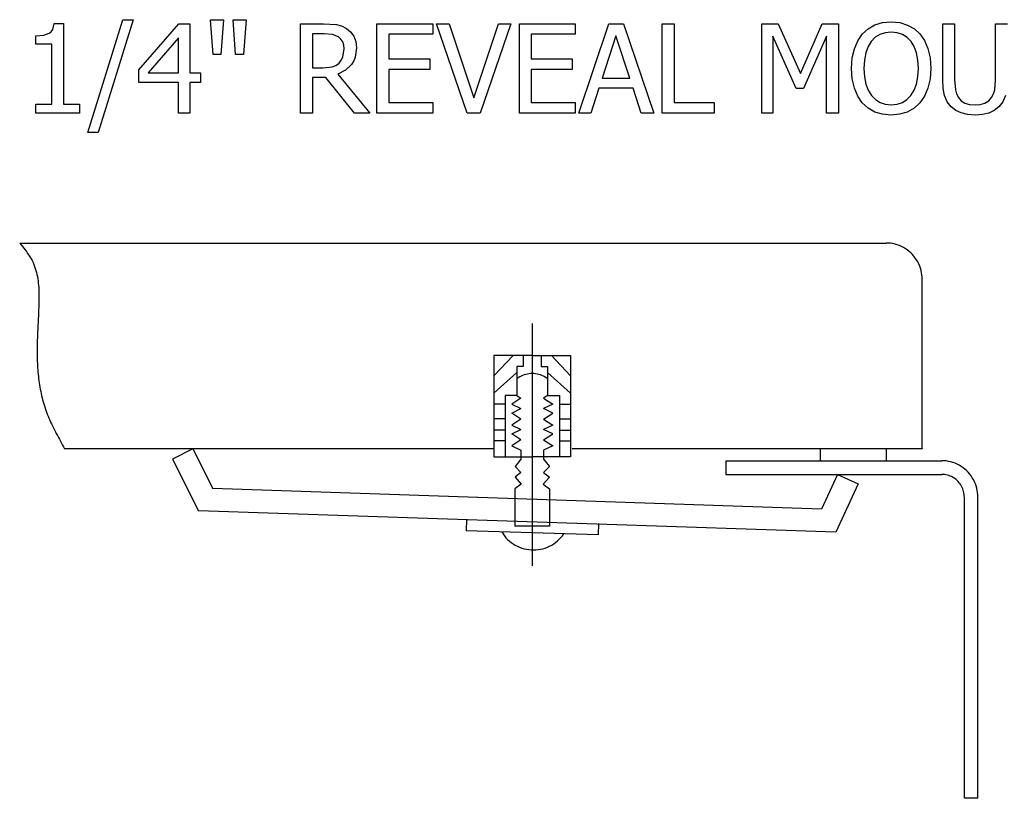
# Model space of a CAD drawing. Units: inches. Extents: x -22 to 22, y -9.3 to 9.3.
# Drawn here: x 13.9 to 19.2, y 5.1 to 9.3 of the extents above; entities that cross this region are included whole.
import ezdxf

# ---------------------------------------------------------------- set-up
doc = ezdxf.new("R2010")
doc.units = ezdxf.units.IN
doc.header["$MEASUREMENT"] = 0

msp = doc.modelspace()

# ---------------------------------------------------------------- linework, layer by layer
for p, q in [((14.1254, 9.2332), (14.1333, 9.2656)), ((14.1333, 9.2656), (14.1828, 9.2656)), ((14.1828, 9.2656), (14.1828, 8.8372)), ((14.3125, 8.6852), (14.4976, 9.2854)), ((14.5526, 9.2854), (14.3664, 8.6852)), ((14.4976, 9.2854), (14.5526, 9.2854)), ((14.5829, 9.0192), (14.7955, 9.2641)), ((14.7955, 9.2641), (14.8543, 9.2641)), ((14.8543, 9.2641), (14.8543, 9.0032)), ((14.9772, 9.1006), (14.9635, 9.2854)), ((14.9635, 9.2854), (15.0331, 9.2854)), ((15.0331, 9.2854), (15.0194, 9.1006)), ((15.0973, 9.1006), (15.0835, 9.2854)), ((15.0835, 9.2854), (15.1531, 9.2854)), ((15.1531, 9.2854), (15.1394, 9.1006)), ((15.4421, 8.7886), (15.4421, 9.2641)), ((15.4421, 9.2641), (15.5647, 9.2641)), ((15.5647, 9.2641), (15.6332, 9.2596)), ((15.8479, 8.7886), (15.8479, 9.2641)), ((15.8479, 9.2641), (16.1452, 9.2641)), ((16.1452, 9.2641), (16.1452, 9.2079)), ((16.3275, 8.7886), (16.164, 9.2641)), ((16.164, 9.2641), (16.2317, 9.2641)), ((16.2317, 9.2641), (16.3632, 8.8694)), ((16.3632, 8.8694), (16.4948, 9.2641)), ((16.5593, 9.2641), (16.3958, 8.7886)), ((16.4948, 9.2641), (16.5593, 9.2641)), ((16.6049, 8.7886), (16.6049, 9.2641)), ((16.6049, 9.2641), (16.9022, 9.2641)), ((16.9022, 9.2641), (16.9022, 9.2079)), ((16.9204, 8.7886), (17.0807, 9.2641)), ((17.0807, 9.2641), (17.1586, 9.2641)), ((17.1586, 9.2641), (17.3188, 8.7886)), ((17.3639, 8.7886), (17.3639, 9.2641)), ((17.3639, 9.2641), (17.4271, 9.2641)), ((17.4271, 9.2641), (17.4271, 8.8448)), ((17.8936, 8.7886), (17.8936, 9.2641)), ((17.8936, 9.2641), (17.9798, 9.2641)), ((17.9798, 9.2641), (18.0985, 8.9994)), ((18.0985, 8.9994), (18.2132, 9.2641)), ((18.2132, 9.2641), (18.301, 9.2641)), ((18.301, 9.2641), (18.301, 8.7886)), ((18.4937, 9.2575), (18.5347, 9.2698)), ((18.5347, 9.2698), (18.5803, 9.274)), ((18.5803, 9.274), (18.6265, 9.2697)), ((18.6265, 9.2697), (18.6678, 9.257)), ((18.8543, 8.9674), (18.8543, 9.2641)), ((18.8543, 9.2641), (18.9175, 9.2641)), ((18.9175, 9.2641), (18.9175, 8.9674)), ((19.1349, 8.9658), (19.1349, 9.2641)), ((19.1349, 9.2641), (19.1982, 9.2641)), ((14.0777, 9.2027), (14.1073, 9.2131)), ((14.1073, 9.2131), (14.1176, 9.2216)), ((14.1176, 9.2216), (14.1254, 9.2332)), ((15.5679, 9.2098), (15.5053, 9.2098)), ((15.5053, 9.2098), (15.5053, 9.0303)), ((15.6123, 9.2061), (15.5679, 9.2098)), ((15.6332, 9.2596), (15.6601, 9.2522)), ((15.6601, 9.2522), (15.6857, 9.2388)), ((15.6857, 9.2388), (15.708, 9.2205)), ((15.708, 9.2205), (15.7251, 9.1976)), ((18.4031, 9.1737), (18.4274, 9.2095)), ((18.4274, 9.2095), (18.4577, 9.2373)), ((18.4577, 9.2373), (18.4937, 9.2575)), ((18.5484, 9.2164), (18.5205, 9.2074)), ((18.5807, 9.2194), (18.5484, 9.2164)), ((18.6122, 9.2163), (18.5807, 9.2194)), ((18.6405, 9.2071), (18.6122, 9.2163)), ((18.6678, 9.257), (18.7037, 9.2367)), ((18.7037, 9.2367), (18.7336, 9.2095)), ((18.7336, 9.2095), (18.7577, 9.1744)), ((14.0353, 9.1992), (14.0777, 9.2027)), ((14.0353, 9.1558), (14.0353, 9.1992)), ((14.1215, 9.1558), (14.0353, 9.1558)), ((14.1215, 8.8372), (14.1215, 9.1558)), ((14.793, 9.189), (14.6327, 9.0032)), ((14.793, 9.0032), (14.793, 9.189)), ((15.6436, 9.1935), (15.6123, 9.2061)), ((15.6569, 9.1818), (15.6436, 9.1935)), ((15.6662, 9.1671), (15.6569, 9.1818)), ((15.6717, 9.1499), (15.6662, 9.1671)), ((15.7251, 9.1976), (15.736, 9.1694)), ((15.736, 9.1694), (15.7397, 9.1351)), ((16.1452, 9.2079), (15.9111, 9.2079)), ((15.9111, 9.2079), (15.9111, 9.0776)), ((16.9022, 9.2079), (16.6681, 9.2079)), ((16.6681, 9.2079), (16.6681, 9.0776)), ((17.118, 9.1996), (17.0449, 8.9754)), ((17.1914, 8.9754), (17.118, 9.1996)), ((18.0755, 8.9195), (17.9526, 9.1983)), ((17.9526, 9.1983), (17.9526, 8.7886)), ((18.2377, 9.1983), (18.1139, 8.9195)), ((18.2377, 8.7886), (18.2377, 9.1983)), ((18.3851, 9.1315), (18.4031, 9.1737)), ((18.475, 9.1702), (18.4583, 9.1428)), ((18.4962, 9.1921), (18.475, 9.1702)), ((18.5205, 9.2074), (18.4962, 9.1921)), ((18.6652, 9.1917), (18.6405, 9.2071)), ((18.686, 9.1702), (18.6652, 9.1917)), ((18.7025, 9.1431), (18.686, 9.1702)), ((18.7577, 9.1744), (18.7757, 9.1319)), ((15.667, 9.0868), (15.6736, 9.1303)), ((15.6736, 9.1303), (15.6717, 9.1499)), ((15.7397, 9.1351), (15.733, 9.087)), ((18.374, 9.0825), (18.3851, 9.1315)), ((18.4461, 9.1092), (18.4385, 9.0701)), ((18.4583, 9.1428), (18.4461, 9.1092)), ((18.7148, 9.1098), (18.7025, 9.1431)), ((18.7224, 9.0707), (18.7148, 9.1098)), ((18.7757, 9.1319), (18.787, 9.0823)), ((15.0194, 9.1006), (14.9772, 9.1006)), ((15.1394, 9.1006), (15.0973, 9.1006)), ((15.6298, 9.0425), (15.6467, 9.0549)), ((15.6467, 9.0549), (15.6587, 9.0696)), ((15.6587, 9.0696), (15.667, 9.0868)), ((15.7248, 9.0662), (15.7132, 9.0476)), ((15.733, 9.087), (15.7248, 9.0662)), ((15.9111, 9.0776), (16.1292, 9.0776)), ((16.1292, 9.0776), (16.1292, 9.0214)), ((16.6681, 9.0776), (16.8862, 9.0776)), ((16.8862, 9.0776), (16.8862, 9.0214)), ((18.3702, 9.0262), (18.374, 9.0825)), ((18.4385, 9.0701), (18.436, 9.0262)), ((18.725, 9.0262), (18.7224, 9.0707)), ((18.787, 9.0823), (18.7907, 9.0262)), ((14.5829, 8.9521), (14.5829, 9.0192)), ((14.6327, 9.0032), (14.793, 9.0032)), ((14.8543, 9.0032), (14.9108, 9.0032)), ((14.9108, 9.0032), (14.9108, 8.9521)), ((15.5053, 9.0303), (15.5609, 9.0303)), ((15.5609, 9.0303), (15.6097, 9.0351)), ((15.6097, 9.0351), (15.6298, 9.0425)), ((15.6819, 9.017), (15.641, 8.9955)), ((15.7132, 9.0476), (15.6819, 9.017)), ((16.1292, 9.0214), (15.9111, 9.0214)), ((15.9111, 9.0214), (15.9111, 8.8448)), ((16.8862, 9.0214), (16.6681, 9.0214)), ((16.6681, 9.0214), (16.6681, 8.8448)), ((18.3739, 8.9708), (18.3702, 9.0262)), ((18.436, 9.0262), (18.4385, 8.9822)), ((18.7225, 8.9822), (18.725, 9.0262)), ((18.7907, 9.0262), (18.7871, 8.9712)), ((14.793, 8.9521), (14.5829, 8.9521)), ((14.793, 8.7886), (14.793, 8.9521)), ((14.9108, 8.9521), (14.8543, 8.9521)), ((14.8543, 8.9521), (14.8543, 8.7886)), ((15.5775, 8.9777), (15.5053, 8.9777)), ((15.5053, 8.9777), (15.5053, 8.7886)), ((15.7282, 8.7886), (15.5775, 8.9777)), ((15.641, 8.9955), (15.8102, 8.7886)), ((17.0449, 8.9754), (17.1914, 8.9754)), ((18.3849, 8.9215), (18.3739, 8.9708)), ((18.4385, 8.9822), (18.4458, 8.9436)), ((18.7152, 8.9436), (18.7225, 8.9822)), ((18.7871, 8.9712), (18.7761, 8.9218)), ((18.8568, 8.9207), (18.8543, 8.9674)), ((18.9175, 8.9674), (18.9217, 8.912)), ((19.1306, 8.9119), (19.1349, 8.9658)), ((17.0273, 8.9215), (16.9842, 8.7886)), ((17.209, 8.9215), (17.0273, 8.9215)), ((17.2521, 8.7886), (17.209, 8.9215)), ((18.1139, 8.9195), (18.0755, 8.9195)), ((18.4028, 8.8788), (18.3849, 8.9215)), ((18.4458, 8.9436), (18.4581, 8.9106)), ((18.4581, 8.9106), (18.4753, 8.883)), ((18.6859, 8.883), (18.703, 8.9106)), ((18.703, 8.9106), (18.7152, 8.9436)), ((18.7761, 8.9218), (18.7581, 8.8789)), ((18.8645, 8.882), (18.8568, 8.9207)), ((18.9217, 8.912), (18.9278, 8.8907)), ((19.1244, 8.8908), (19.1306, 8.9119)), ((15.9111, 8.8448), (16.1452, 8.8448)), ((16.1452, 8.8448), (16.1452, 8.7886)), ((16.6681, 8.8448), (16.9022, 8.8448)), ((16.9022, 8.8448), (16.9022, 8.7886)), ((17.4271, 8.8448), (17.6394, 8.8448)), ((17.6394, 8.8448), (17.6394, 8.7886)), ((18.4271, 8.8436), (18.4028, 8.8788)), ((18.4576, 8.8153), (18.4271, 8.8436)), ((18.4753, 8.883), (18.4966, 8.8613)), ((18.4966, 8.8613), (18.5213, 8.8457)), ((18.5213, 8.8457), (18.5493, 8.8364)), ((18.612, 8.8364), (18.64, 8.8457)), ((18.64, 8.8457), (18.6646, 8.8613)), ((18.6646, 8.8613), (18.6859, 8.883)), ((18.7336, 8.8436), (18.7021, 8.8147)), ((18.7581, 8.8789), (18.7336, 8.8436)), ((18.8784, 8.8498), (18.8645, 8.882)), ((18.8996, 8.8225), (18.8784, 8.8498)), ((18.9278, 8.8907), (18.9379, 8.8717)), ((18.9379, 8.8717), (18.953, 8.8548)), ((18.953, 8.8548), (18.9726, 8.8426)), ((18.9726, 8.8426), (18.9969, 8.8352)), ((19.0541, 8.8352), (19.0787, 8.8426)), ((19.0787, 8.8426), (19.0992, 8.8548)), ((19.0992, 8.8548), (19.1145, 8.8717)), ((19.1145, 8.8717), (19.1244, 8.8908)), ((19.1742, 8.8498), (19.1528, 8.8225)), ((19.1881, 8.8825), (19.1742, 8.8498)), ((14.0353, 8.7886), (14.0353, 8.8372)), ((14.0353, 8.8372), (14.1215, 8.8372)), ((14.1828, 8.8372), (14.2671, 8.8372)), ((14.2671, 8.8372), (14.2671, 8.7886)), ((18.4935, 8.795), (18.4576, 8.8153)), ((18.5345, 8.7828), (18.4935, 8.795)), ((18.5493, 8.8364), (18.5807, 8.8333)), ((18.5807, 8.8333), (18.612, 8.8364)), ((18.6657, 8.7945), (18.625, 8.7827)), ((18.7021, 8.8147), (18.6657, 8.7945)), ((18.924, 8.8034), (18.8996, 8.8225)), ((18.9529, 8.7898), (18.924, 8.8034)), ((18.9869, 8.7815), (18.9529, 8.7898)), ((18.9969, 8.8352), (19.0261, 8.8327)), ((19.0261, 8.8327), (19.0541, 8.8352)), ((19.1, 8.7896), (19.0664, 8.7815)), ((19.1283, 8.8032), (19.1, 8.7896)), ((19.1528, 8.8225), (19.1283, 8.8032)), ((14.2671, 8.7886), (14.0353, 8.7886)), ((14.8543, 8.7886), (14.793, 8.7886)), ((15.5053, 8.7886), (15.4421, 8.7886)), ((15.8102, 8.7886), (15.7282, 8.7886)), ((16.1452, 8.7886), (15.8479, 8.7886)), ((16.3958, 8.7886), (16.3275, 8.7886)), ((16.9022, 8.7886), (16.6049, 8.7886)), ((16.9842, 8.7886), (16.9204, 8.7886)), ((17.3188, 8.7886), (17.2521, 8.7886)), ((17.6394, 8.7886), (17.3639, 8.7886)), ((17.9526, 8.7886), (17.8936, 8.7886)), ((18.301, 8.7886), (18.2377, 8.7886)), ((18.5803, 8.7787), (18.5345, 8.7828)), ((18.625, 8.7827), (18.5803, 8.7787)), ((19.0261, 8.7787), (18.9869, 8.7815)), ((19.0664, 8.7815), (19.0261, 8.7787)), ((14.3664, 8.6852), (14.3125, 8.6852)), ((13.9499, 8.0989), (13.9572, 8.0899)), ((13.9499, 8.0989), (18.5531, 8.0989)), ((13.9572, 8.0899), (13.9644, 8.0808)), ((13.9644, 8.0808), (13.9716, 8.0717)), ((13.9716, 8.0717), (13.9786, 8.0625)), ((13.9786, 8.0625), (13.9855, 8.0533)), ((18.5652, 8.0985), (18.5531, 8.0989)), ((18.5773, 8.0974), (18.5652, 8.0985)), ((18.5892, 8.0955), (18.5773, 8.0974)), ((18.601, 8.0928), (18.5892, 8.0955)), ((18.6126, 8.0894), (18.601, 8.0928)), ((18.624, 8.0853), (18.6126, 8.0894)), ((18.6351, 8.0804), (18.624, 8.0853)), ((18.6459, 8.0749), (18.6351, 8.0804)), ((18.6563, 8.0687), (18.6459, 8.0749)), ((18.6663, 8.0619), (18.6563, 8.0687)), ((18.6758, 8.0544), (18.6663, 8.0619)), ((13.9855, 8.0533), (13.9921, 8.0439)), ((13.9921, 8.0439), (13.9985, 8.0345)), ((13.9985, 8.0345), (14.0046, 8.0249)), ((14.0046, 8.0249), (14.0104, 8.0152)), ((14.0104, 8.0152), (14.0157, 8.0053)), ((14.0157, 8.0053), (14.0207, 7.9953)), ((18.6849, 8.0463), (18.6758, 8.0544)), ((18.6934, 8.0377), (18.6849, 8.0463)), ((18.7014, 8.0286), (18.6934, 8.0377)), ((18.7089, 8.0189), (18.7014, 8.0286)), ((18.7157, 8.0089), (18.7089, 8.0189)), ((18.7218, 7.9984), (18.7157, 8.0089)), ((14.0207, 7.9953), (14.0252, 7.985)), ((14.0252, 7.985), (14.0293, 7.9746)), ((14.0293, 7.9746), (14.033, 7.964)), ((14.033, 7.964), (14.0363, 7.9533)), ((14.0363, 7.9533), (14.0392, 7.9424)), ((18.7273, 7.9875), (18.7218, 7.9984)), ((18.7321, 7.9763), (18.7273, 7.9875)), ((18.7362, 7.9649), (18.7321, 7.9763)), ((18.7396, 7.9532), (18.7362, 7.9649)), ((18.7422, 7.9413), (18.7396, 7.9532)), ((14.0392, 7.9424), (14.0418, 7.9313)), ((14.0418, 7.9313), (14.044, 7.9202)), ((14.044, 7.9202), (14.0459, 7.9089)), ((14.0459, 7.9089), (14.0476, 7.8975)), ((18.7441, 7.9292), (18.7422, 7.9413)), ((18.7452, 7.9171), (18.7441, 7.9292)), ((18.7456, 7.9049), (18.7452, 7.9171)), ((18.7456, 7.0077), (18.7456, 7.9049)), ((14.0476, 7.8975), (14.0489, 7.886)), ((14.0489, 7.886), (14.05, 7.8745)), ((14.05, 7.8745), (14.0509, 7.8628)), ((14.0509, 7.8628), (14.0516, 7.8511)), ((14.0516, 7.8511), (14.052, 7.8394)), ((14.052, 7.8394), (14.0523, 7.8276)), ((14.0524, 7.804), (14.0522, 7.7922)), ((14.0523, 7.8276), (14.0524, 7.8158)), ((14.0524, 7.8158), (14.0524, 7.804)), ((14.0507, 7.745), (14.0503, 7.7332)), ((14.0512, 7.7567), (14.0507, 7.745)), ((14.0516, 7.7685), (14.0512, 7.7567)), ((14.0519, 7.7803), (14.0516, 7.7685)), ((14.0522, 7.7922), (14.0519, 7.7803)), ((14.0487, 7.6983), (14.0481, 7.6868)), ((14.0492, 7.7099), (14.0487, 7.6983)), ((14.0497, 7.7216), (14.0492, 7.7099)), ((14.0503, 7.7332), (14.0497, 7.7216)), ((14.0459, 7.6408), (14.0454, 7.6294)), ((14.0464, 7.6523), (14.0459, 7.6408)), ((14.047, 7.6637), (14.0464, 7.6523)), ((14.0475, 7.6753), (14.047, 7.6637)), ((14.0481, 7.6868), (14.0475, 7.6753)), ((16.6735, 7.6707), (16.6735, 6.3831)), ((14.044, 7.5952), (14.0436, 7.5838)), ((14.0444, 7.6066), (14.044, 7.5952)), ((14.0449, 7.618), (14.0444, 7.6066)), ((14.0454, 7.6294), (14.0449, 7.618)), ((14.0428, 7.5498), (14.0426, 7.5384)), ((14.0426, 7.5384), (14.0426, 7.5271)), ((14.043, 7.5611), (14.0428, 7.5498)), ((14.0433, 7.5725), (14.043, 7.5611)), ((14.0436, 7.5838), (14.0433, 7.5725)), ((14.0426, 7.5271), (14.0426, 7.5158)), ((14.0426, 7.5158), (14.0426, 7.5044)), ((14.0426, 7.5044), (14.0428, 7.493)), ((14.0428, 7.493), (14.0431, 7.4817)), ((14.0431, 7.4817), (14.0434, 7.4703)), ((16.4701, 7.5006), (16.4701, 6.9625)), ((16.6735, 7.5006), (16.4701, 7.5006)), ((16.5718, 7.5006), (16.4701, 7.3936)), ((16.6257, 7.5006), (16.6257, 7.4434)), ((16.6735, 7.5006), (16.8768, 7.5006)), ((16.7212, 7.5006), (16.7212, 7.4434)), ((16.7751, 7.5006), (16.8768, 7.3936)), ((16.8768, 7.5006), (16.8768, 6.9625)), ((14.0434, 7.4703), (14.0439, 7.4589)), ((14.0439, 7.4589), (14.0445, 7.4475)), ((14.0445, 7.4475), (14.0452, 7.4361)), ((14.0452, 7.4361), (14.046, 7.4247)), ((16.6257, 7.4434), (16.5919, 7.4434)), ((16.5919, 7.4434), (16.5919, 7.2881)), ((16.7212, 7.4434), (16.7551, 7.4434)), ((16.7551, 7.4434), (16.7551, 7.2881)), ((14.046, 7.4247), (14.047, 7.4132)), ((14.047, 7.4132), (14.048, 7.4018)), ((14.048, 7.4018), (14.0492, 7.3903)), ((14.0492, 7.3903), (14.0505, 7.3789)), ((14.0505, 7.3789), (14.052, 7.3675)), ((16.5919, 7.4111), (16.4701, 7.3013)), ((16.5991, 7.3834), (16.5919, 7.3785)), ((16.6066, 7.3879), (16.5991, 7.3834)), ((16.6143, 7.3919), (16.6066, 7.3879)), ((16.6223, 7.3954), (16.6143, 7.3919)), ((16.6305, 7.3984), (16.6223, 7.3954)), ((16.6389, 7.4009), (16.6305, 7.3984)), ((16.6474, 7.4028), (16.6389, 7.4009)), ((16.6561, 7.4042), (16.6474, 7.4028)), ((16.6647, 7.405), (16.6561, 7.4042)), ((16.6735, 7.4053), (16.6647, 7.405)), ((16.6822, 7.405), (16.6735, 7.4053)), ((16.6909, 7.4042), (16.6822, 7.405)), ((16.6995, 7.4028), (16.6909, 7.4042)), ((16.708, 7.4009), (16.6995, 7.4028)), ((16.7164, 7.3984), (16.708, 7.4009)), ((16.7246, 7.3954), (16.7164, 7.3984)), ((16.7326, 7.3919), (16.7246, 7.3954)), ((16.7404, 7.3879), (16.7326, 7.3919)), ((16.7479, 7.3834), (16.7404, 7.3879)), ((16.7551, 7.3785), (16.7479, 7.3834)), ((16.7551, 7.4111), (16.8768, 7.3013)), ((14.052, 7.3675), (14.0536, 7.3561)), ((14.0536, 7.3561), (14.0554, 7.3447)), ((14.0554, 7.3447), (14.0573, 7.3334)), ((14.0573, 7.3334), (14.0593, 7.322)), ((14.0593, 7.322), (14.0615, 7.3107)), ((14.0615, 7.3107), (14.0639, 7.2995)), ((14.0639, 7.2995), (14.0664, 7.2883)), ((14.0664, 7.2883), (14.069, 7.2771)), ((14.069, 7.2771), (14.0719, 7.266)), ((16.5919, 7.2881), (16.5295, 7.2881)), ((16.5295, 7.2881), (16.5295, 6.9625)), ((16.613, 7.2743), (16.5649, 7.2423)), ((16.5919, 7.2881), (16.613, 7.2743)), ((16.7551, 7.2881), (16.7339, 7.2743)), ((16.7339, 7.2743), (16.782, 7.2423)), ((16.7551, 7.2881), (16.8174, 7.2881)), ((16.8174, 7.2881), (16.8174, 6.9625)), ((14.0719, 7.266), (14.0749, 7.2549)), ((14.0749, 7.2549), (14.0781, 7.2439)), ((14.0781, 7.2439), (14.0815, 7.233)), ((14.0815, 7.233), (14.085, 7.2221)), ((14.085, 7.2221), (14.0887, 7.2113)), ((16.5295, 7.2433), (16.4701, 7.2433)), ((16.5649, 7.2423), (16.613, 7.219)), ((16.782, 7.2423), (16.7339, 7.219)), ((16.8174, 7.2433), (16.8768, 7.2433)), ((14.0887, 7.2113), (14.0926, 7.2006)), ((14.0926, 7.2006), (14.0967, 7.1899)), ((14.0967, 7.1899), (14.1009, 7.1794)), ((14.1009, 7.1794), (14.1053, 7.1688)), ((14.1053, 7.1688), (14.1098, 7.1583)), ((16.5649, 7.1956), (16.613, 7.219)), ((16.613, 7.1637), (16.5649, 7.1956)), ((16.782, 7.1956), (16.7339, 7.219)), ((16.7339, 7.1637), (16.782, 7.1956)), ((14.1098, 7.1583), (14.1145, 7.1479)), ((14.1145, 7.1479), (14.1192, 7.1375)), ((14.1192, 7.1375), (14.1241, 7.1272)), ((14.1241, 7.1272), (14.1291, 7.1169)), ((14.1291, 7.1169), (14.1342, 7.1067)), ((16.5295, 7.1648), (16.4701, 7.1648)), ((16.613, 7.1637), (16.5649, 7.1317)), ((16.5649, 7.1317), (16.613, 7.1084)), ((16.7339, 7.1637), (16.782, 7.1317)), ((16.782, 7.1317), (16.7339, 7.1084)), ((16.8174, 7.1648), (16.8768, 7.1648)), ((14.1342, 7.1067), (14.1394, 7.0965)), ((14.1394, 7.0965), (14.1446, 7.0863)), ((14.1446, 7.0863), (14.15, 7.0761)), ((14.15, 7.0761), (14.1554, 7.066)), ((14.1554, 7.066), (14.1608, 7.0559)), ((16.5295, 7.1048), (16.4701, 7.1048)), ((16.5649, 7.085), (16.613, 7.1084)), ((16.613, 7.0531), (16.5649, 7.085)), ((16.782, 7.085), (16.7339, 7.1084)), ((16.7339, 7.0531), (16.782, 7.085)), ((16.8174, 7.1048), (16.8768, 7.1048)), ((14.1608, 7.0559), (14.1663, 7.0458)), ((14.1663, 7.0458), (14.1718, 7.0357)), ((14.1718, 7.0357), (14.1774, 7.0257)), ((14.1774, 7.0257), (14.1829, 7.0156)), ((14.1829, 7.0156), (14.1885, 7.0056)), ((16.5295, 7.0481), (16.4701, 7.0481)), ((16.613, 7.0531), (16.5649, 7.0211)), ((16.5649, 7.0211), (16.613, 6.9978)), ((16.7339, 7.0531), (16.782, 7.0211)), ((16.782, 7.0211), (16.7339, 6.9978)), ((16.8174, 7.0481), (16.8768, 7.0481)), ((16.4701, 7.0056), (14.1885, 7.0056)), ((14.8702, 7.0056), (14.7627, 6.9512)), ((14.8702, 7.0056), (14.9755, 6.794)), ((16.4701, 6.9625), (16.6735, 6.9625)), ((16.613, 6.9978), (16.613, 6.9505)), ((16.8768, 6.9625), (16.6735, 6.9625)), ((16.7339, 6.9978), (16.7339, 6.9505)), ((18.7456, 7.0056), (16.8848, 7.0056)), ((18.2027, 7.0058), (18.2027, 6.9422)), ((18.5536, 7.0056), (18.5536, 6.9422)), ((18.7456, 7.0077), (18.7456, 7.0056)), ((14.7627, 6.9512), (14.9001, 6.6751)), ((16.613, 6.9505), (16.5822, 6.9115)), ((16.5822, 6.9115), (16.6134, 6.8794)), ((16.7648, 6.9115), (16.7335, 6.8794)), ((16.7339, 6.9505), (16.7648, 6.9115)), ((17.7014, 6.9422), (18.2027, 6.9422)), ((17.7014, 6.9422), (17.7014, 6.8694)), ((18.2027, 6.9422), (18.8492, 6.9422)), ((18.8613, 6.9418), (18.8492, 6.9422)), ((18.8733, 6.9407), (18.8613, 6.9418)), ((18.8852, 6.9388), (18.8733, 6.9407)), ((18.897, 6.9361), (18.8852, 6.9388)), ((18.9087, 6.9327), (18.897, 6.9361)), ((18.92, 6.9286), (18.9087, 6.9327)), ((18.9311, 6.9237), (18.92, 6.9286)), ((18.9419, 6.9182), (18.9311, 6.9237)), ((18.9523, 6.912), (18.9419, 6.9182)), ((18.9623, 6.9051), (18.9523, 6.912)), ((16.6134, 6.8794), (16.5828, 6.8546)), ((16.5828, 6.8546), (16.6146, 6.8171)), ((16.7642, 6.8546), (16.7323, 6.8171)), ((16.7335, 6.8794), (16.7642, 6.8546)), ((17.7014, 6.8694), (18.295, 6.8694)), ((18.295, 6.8694), (18.2111, 6.6854)), ((18.295, 6.8694), (18.4044, 6.8188)), ((18.295, 6.8694), (18.8492, 6.8694)), ((18.8567, 6.8692), (18.8492, 6.8694)), ((18.8643, 6.8685), (18.8567, 6.8692)), ((18.8717, 6.8673), (18.8643, 6.8685)), ((18.8791, 6.8656), (18.8717, 6.8673)), ((18.8864, 6.8635), (18.8791, 6.8656)), ((18.8935, 6.8609), (18.8864, 6.8635)), ((18.9004, 6.8579), (18.8935, 6.8609)), ((18.9071, 6.8544), (18.9004, 6.8579)), ((18.9136, 6.8506), (18.9071, 6.8544)), ((18.9719, 6.8977), (18.9623, 6.9051)), ((18.9809, 6.8896), (18.9719, 6.8977)), ((18.9895, 6.881), (18.9809, 6.8896)), ((18.9975, 6.8719), (18.9895, 6.881)), ((19.0049, 6.8622), (18.9975, 6.8719)), ((19.0117, 6.8521), (19.0049, 6.8622)), ((16.6146, 6.8171), (16.5813, 6.7923)), ((16.7323, 6.8171), (16.7657, 6.7923)), ((18.4044, 6.8188), (18.2871, 6.5617)), ((18.9199, 6.8463), (18.9136, 6.8506)), ((18.9259, 6.8416), (18.9199, 6.8463)), ((18.9315, 6.8366), (18.9259, 6.8416)), ((18.9369, 6.8312), (18.9315, 6.8366)), ((18.9419, 6.8255), (18.9369, 6.8312)), ((18.9465, 6.8195), (18.9419, 6.8255)), ((18.9507, 6.8132), (18.9465, 6.8195)), ((18.9546, 6.8066), (18.9507, 6.8132)), ((18.958, 6.7998), (18.9546, 6.8066)), ((19.0178, 6.8417), (19.0117, 6.8521)), ((19.0233, 6.8308), (19.0178, 6.8417)), ((19.0281, 6.8196), (19.0233, 6.8308)), ((19.0322, 6.8081), (19.0281, 6.8196)), ((19.0356, 6.7964), (19.0322, 6.8081)), ((18.2111, 6.6854), (14.9755, 6.794)), ((16.5813, 6.7923), (16.5813, 6.594)), ((16.7657, 6.7923), (16.7657, 6.594)), ((18.961, 6.7928), (18.958, 6.7998)), ((18.9636, 6.7857), (18.961, 6.7928)), ((18.9657, 6.7783), (18.9636, 6.7857)), ((18.9673, 6.7709), (18.9657, 6.7783)), ((18.9685, 6.7634), (18.9673, 6.7709)), ((18.9692, 6.7558), (18.9685, 6.7634)), ((18.9695, 6.7482), (18.9692, 6.7558)), ((19.0382, 6.7845), (19.0356, 6.7964)), ((19.0401, 6.7725), (19.0382, 6.7845)), ((19.0413, 6.7604), (19.0401, 6.7725)), ((19.0417, 6.7482), (19.0413, 6.7604)), ((18.9695, 5.1485), (18.9695, 6.7482)), ((19.0417, 5.1485), (19.0417, 6.7482)), ((18.2871, 6.5617), (14.9001, 6.6751)), ((16.3242, 6.6305), (16.3223, 6.5699)), ((16.7657, 6.594), (16.5813, 6.594)), ((17.0259, 6.6085), (17.0241, 6.5479)), ((17.0241, 6.5479), (16.3223, 6.5699)), ((16.5113, 6.564), (16.5182, 6.5533)), ((16.5182, 6.5533), (16.5257, 6.543)), ((16.5257, 6.543), (16.5339, 6.5333)), ((16.8258, 6.5336), (16.8339, 6.5434)), ((16.8339, 6.5434), (16.8414, 6.5536)), ((16.5339, 6.5333), (16.5427, 6.5242)), ((16.5427, 6.5242), (16.552, 6.5156)), ((16.552, 6.5156), (16.5619, 6.5077)), ((16.5619, 6.5077), (16.5723, 6.5004)), ((16.5723, 6.5004), (16.5831, 6.4937)), ((16.5831, 6.4937), (16.5943, 6.4879)), ((16.5943, 6.4879), (16.6059, 6.4827)), ((16.7539, 6.4829), (16.7654, 6.488)), ((16.7654, 6.488), (16.7766, 6.494)), ((16.7766, 6.494), (16.7874, 6.5006)), ((16.7874, 6.5006), (16.7978, 6.5079)), ((16.7978, 6.5079), (16.8076, 6.5159)), ((16.8076, 6.5159), (16.817, 6.5245)), ((16.817, 6.5245), (16.8258, 6.5336)), ((16.6059, 6.4827), (16.6177, 6.4783)), ((16.6177, 6.4783), (16.6299, 6.4747)), ((16.6299, 6.4747), (16.6422, 6.4719)), ((16.6422, 6.4719), (16.6547, 6.4698)), ((16.6547, 6.4698), (16.6673, 6.4686)), ((16.6673, 6.4686), (16.6799, 6.4682)), ((16.6799, 6.4682), (16.6925, 6.4686)), ((16.6925, 6.4686), (16.7051, 6.4699)), ((16.7051, 6.4699), (16.7176, 6.4719)), ((16.7176, 6.4719), (16.7299, 6.4748)), ((16.7299, 6.4748), (16.742, 6.4784)), ((16.742, 6.4784), (16.7539, 6.4829)), ((19.0417, 5.1485), (18.9695, 5.1485))]:
    msp.add_line(p, q)

doc.saveas('drawing.dxf')
